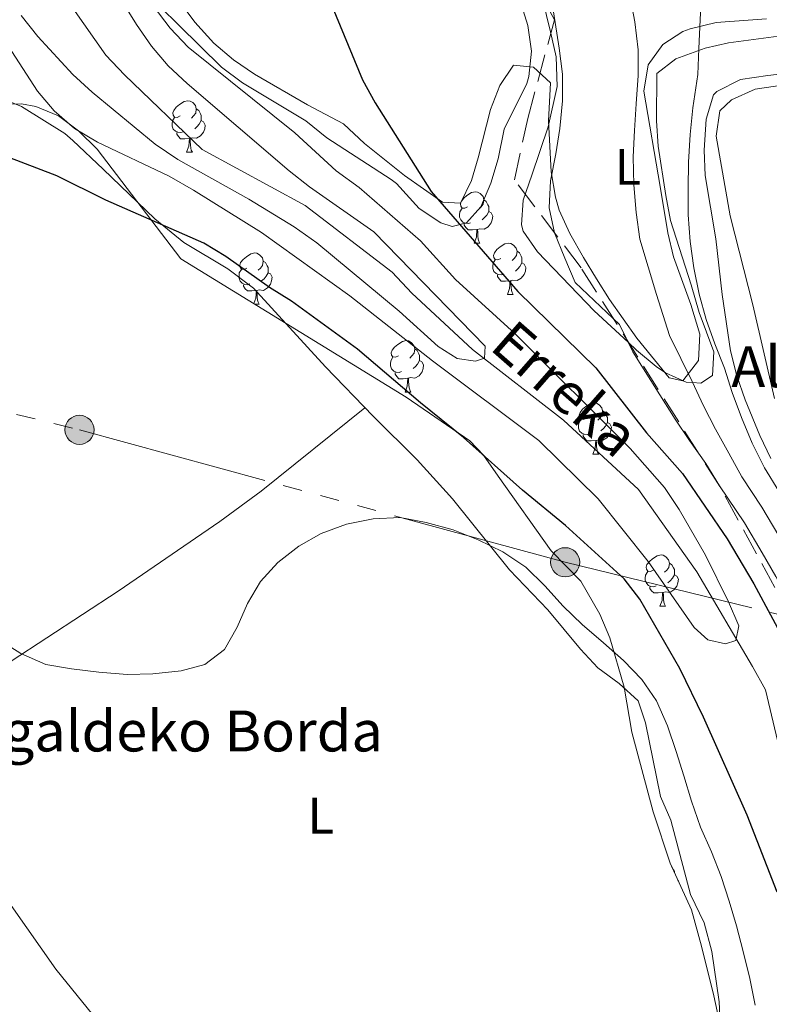
# Model space of a CAD drawing. Extents: x 622792 to 627301, y 780249 to 783300.
# Drawn here: x 625764 to 625911, y 781682 to 781874 of the extents above; entities that cross this region are included whole.
import ezdxf
from ezdxf.enums import TextEntityAlignment as Align

# ---------------------------------------------------------------- set-up
doc = ezdxf.new("R2010")
doc.units = 0
doc.header["$MEASUREMENT"] = 0
doc.linetypes.add('5elect', pattern=[127.5, 75, -7.5, 7.5, -7.5, 7.5, -7.5, 7.5, -7.5])
doc.linetypes.add('DGN Style 3', pattern=[7.49273, 5.35195, -2.14078])
for name, color, linetype in [('Nivel 11', 7, 'Continuous'), ('Nivel 21', 7, 'Continuous'), ('Nivel 32', 7, 'Continuous'), ('Nivel 35', 7, 'Continuous'), ('Nivel 36', 7, 'Continuous'), ('Nivel 37', 7, 'Continuous'), ('Nivel 4', 7, 'Continuous'), ('Nivel 43', 7, 'Continuous'), ('Nivel 44', 7, 'Continuous'), ('Nivel 5', 7, 'Continuous'), ('Nivel 61', 7, 'Continuous'), ('Nivel 63', 7, 'Continuous')]:
    doc.layers.add(name, color=color, linetype=linetype)
doc.styles.add('Style-arial', font='arial.shx', dxfattribs={"bigfont": 'arialbig.shx'})
doc.styles.add('Style-arialn', font='arialn.shx', dxfattribs={"bigfont": 'arialnbig.shx'})
doc.styles.add('Style-timesi', font='timesi.shx', dxfattribs={"bigfont": 'timesibig.shx'})
doc.linetypes.add('5zonar', pattern='A,-5,[1,dgnlstyle.shx,S=0.08,R=0,X=0,Y=0],-5', length=10)

# ---------------------------------------------------------------- blocks, each defined once
blk = doc.blocks.new('5PELE')
at = {"layer": 'Nivel 32', "linetype": 'Continuous', "lineweight": 0}
h = blk.add_hatch(color=9, dxfattribs=at)
edge = h.paths.add_edge_path()
edge.add_arc((0, 0), 2.85, 0, 360)
at = {"layer": 'Nivel 32', "color": 8, "linetype": 'Continuous', "lineweight": 0}
blk.add_circle((0, 0, 0), 2.85, dxfattribs=at)

msp = doc.modelspace()

# ---------------------------------------------------------------- linework, layer by layer
at = {"layer": 'Nivel 11', "color": 142, "linetype": 'Continuous', "lineweight": 13}
msp.add_polyline3d([(625753.973, 781928.266, 287.536), (625768.254, 781885.462, 287.536), (625781.158, 781867.033, 287.536), (625784.766, 781863.198, 287.536), (625799.965, 781848.628, 287.536), (625820.026, 781837.67, 288.319), (625837.015, 781824.647, 289.103), (625840.88, 781820.556, 289.103), (625852.729, 781809.566, 289.886), (625870.491, 781795.776, 292.235), (625885.172, 781782.231, 293.802), (625896.527, 781766.107, 296.151), (625907.378, 781747.67, 296.151), (625909.962, 781743.061, 296.935), (625914.66, 781723.061, 297.718), (625917.501, 781718.452, 297.718), (625923.745, 781696.661, 298.501), (625931.556, 781667.947, 299.284)], dxfattribs=at)
at = {"layer": 'Nivel 21', "color": 19, "linetype": 'DGN Style 3', "lineweight": 0}
msp.add_polyline3d([(625941.363, 781667.473, 301.513), (625941.101, 781674.018, 301.688), (625929.684, 781730.138, 306.733), (625901.029, 781782.773, 304.967), (625873.937, 781825.507, 305.733), (625860.913, 781842.704, 303.449), (625863.518, 781854.691, 303.782), (625868.728, 781873.973, 304.994), (625857.787, 781894.297, 303.997), (625850.004, 781942.611, 303.222), (625845.315, 781971.795, 302.479), (625830.206, 781993.683, 301.247), (625801.552, 782022.867, 300.085), (625754.211, 782056.607, 299.855), (625722.952, 782081.622, 299.527), (625706.28, 782104.031, 295.472), (625707.843, 782112.369, 295.757)], dxfattribs=at)
at = {"layer": 'Nivel 32', "color": 6, "linetype": '5elect', "lineweight": 0, "ltscale": 0.5}
msp.add_polyline3d([(625505.54, 781863.395, 305.988), (625539.517, 781853.597, 304.776), (625661.69, 781821.83, 303.084), (625775.996, 781793.871, 302.967), (625870.828, 781768, 302.337), (625945.22, 781749.847, 320.709), (626035.71, 781726.149, 339.904), (626133.986, 781701.262, 348.94), (626168.165, 781691.546, 352.215), (626206.269, 781697.786, 363.324), (626269.17, 781712.535, 382.277), (626332.071, 781726.149, 396.82), (626392.553, 781740.898, 406.612), (626426.857, 781745.619, 408.505)], dxfattribs=at)
at = {"layer": 'Nivel 35', "color": 92, "linetype": '5zonar', "lineweight": 0, "ltscale": 0.5}
for points in [[(625795.523, 781877.512, 303.783), (625798.487, 781873.494, 303.783), (625802.204, 781869.367, 303.783), (625806.042, 781866.114, 303.948), (625810.163, 781863.305, 304.344), (625820.524, 781857.324, 305.35), (625827.519, 781853.656, 305.35), (625831.64, 781849.771, 306.133), (625839.485, 781843.536, 306.133), (625846.878, 781838.332, 306.133), (625850.369, 781838.141, 306.133), (625852.532, 781842.585, 306.962), (625853.825, 781846.983, 307.699), (625856.252, 781856.437, 307.699), (625858.049, 781861.117, 307.699), (625860.736, 781865.077, 307.699), (625864.638, 781864.682, 307.699), (625867.935, 781861.615, 307.699), (625867.553, 781854.222, 310.049), (625868.112, 781844.251, 310.065), (625868.924, 781839.285, 309.995), (625869.674, 781836.778, 310.049), (625871.762, 781832.214, 310.207), (625874.432, 781827.558, 310.832), (625876.925, 781823.341, 312.128), (625879.465, 781819.329, 313.811), (625884.787, 781811.782, 317.756), (625891.154, 781804.011, 321.797), (625893.826, 781803.406, 322.581), (625896.85, 781807.393, 322.581), (625897.104, 781812.559, 322.581), (625895.376, 781818.372, 322.136), (625891.976, 781827.666, 320.068), (625890.839, 781832.344, 319.448), (625889.367, 781841.372, 319.448), (625886.214, 781860.043, 317.881), (625887.016, 781865.179, 318.664), (625889.874, 781869.129, 320.413), (625893.829, 781871.643, 322.264), (625895.201, 781872.192, 322.581), (625900.329, 781873.444, 322.581), (625910.166, 781874.14, 323.935)], [(625917.621, 781861.808, 324.147), (625907.945, 781860.427, 322.93), (625903.305, 781858.29, 322.625), (625901.012, 781856.2, 322.581), (625900.276, 781851.222, 322.581), (625903.053, 781835.682, 322.581), (625907.449, 781818.313, 322.682), (625911.701, 781799.985, 324.147)], [(625901.175, 781677.356, 314.722), (625899.836, 781683.319, 314.748), (625897.473, 781693.037, 314.224), (625895.459, 781700.138, 313.965), (625891.308, 781709.236, 313.965), (625888.001, 781719.285, 313.965), (625883.826, 781734.791, 313.965), (625882.355, 781743.614, 313.965), (625879.55, 781753.225, 313.636), (625877.6, 781757.837, 313.381), (625873.856, 781764.318, 313.182), (625868.085, 781770.25, 313.182), (625857.762, 781784.787, 313.182), (625854.901, 781788.916, 312.77), (625852.192, 781791.746, 312.399), (625839.81, 781800.247, 311.821), (625795.797, 781827.252, 310.049), (625779.438, 781848.672, 310.049), (625775.821, 781852.299, 310.049), (625771.866, 781855.166, 310.049), (625767.476, 781857.014, 310.049), (625764.677, 781857.518, 310.049), (625759.749, 781857.499, 310.049)]]:
    msp.add_polyline3d(points, dxfattribs=at)
at = {"layer": 'Nivel 36', "color": 92, "linetype": 'Continuous', "lineweight": 0, "flags": 128}
for points in [[(625795.62, 781855.165), (625795.09, 781854.9), (625794.56, 781854.955), (625794.295, 781855.325), (625794.24, 781855.75), (625794.4, 781856.27), (625794.88, 781856.865), (625795.515, 781857.395), (625796.415, 781857.98), (625797.16, 781858.14), (625797.585, 781858.085), (625798.115, 781857.77), (625798.645, 781857.185), (625798.805, 781856.545), (625798.695, 781855.695), (625798.27, 781855.165), (625797.85, 781854.74)], [(625798.805, 781856.545), (625799.28, 781856.23), (625799.595, 781855.59), (625799.755, 781855.27), (625799.755, 781854.69), (625799.755, 781854.265), (625799.385, 781853.575), (625798.965, 781853.095), (625798.485, 781852.675)], [(625796.205, 781852.085), (625795.78, 781851.925), (625795.195, 781851.985), (625794.72, 781852.195), (625794.295, 781852.62), (625794.08, 781853.205), (625794.08, 781853.625), (625794.135, 781854.21), (625794.56, 781854.9)], [(625799.755, 781854.265), (625800.21, 781854.015), (625800.555, 781853.4), (625800.445, 781852.675), (625800.235, 781852.035), (625799.65, 781851.295), (625798.855, 781850.815), (625798.005, 781850.92), (625797.575, 781850.79)], [(625797.465, 781850.79), (625796.575, 781850.705), (625795.73, 781850.705), (625795.305, 781851.135), (625794.985, 781851.61), (625794.985, 781851.925)], [(625796.92, 781848.105), (625797.355, 781849.265), (625797.465, 781850.79), (625797.575, 781850.79), (625797.61, 781850.205), (625797.645, 781849.52), (625797.715, 781848.905), (625797.83, 781848.505), (625798.045, 781848.105)], [(625796.92, 781848.105), (625798.045, 781848.105)], [(625850.552, 781838.517), (625851.019, 781839.096), (625851.654, 781839.626), (625852.554, 781840.211), (625853.299, 781840.371), (625853.724, 781840.316), (625854.254, 781840.001), (625854.784, 781839.416), (625854.944, 781838.776), (625854.834, 781837.926), (625854.409, 781837.396), (625853.989, 781836.971)], [(625854.944, 781838.776), (625855.419, 781838.461), (625855.734, 781837.821), (625855.894, 781837.501), (625855.894, 781836.921), (625855.894, 781836.496), (625855.524, 781835.806), (625855.104, 781835.326), (625854.624, 781834.906)], [(625852.344, 781834.316), (625851.919, 781834.156), (625851.334, 781834.216), (625850.859, 781834.426), (625850.434, 781834.851), (625850.219, 781835.436), (625850.219, 781835.856), (625850.274, 781836.441), (625850.699, 781837.131)], [(625851.759, 781837.396), (625851.229, 781837.131), (625850.699, 781837.186), (625850.434, 781837.556), (625850.379, 781837.981), (625850.53, 781838.472)], [(625855.894, 781836.496), (625856.349, 781836.246), (625856.694, 781835.631), (625856.584, 781834.906), (625856.374, 781834.266), (625855.789, 781833.526), (625854.994, 781833.046), (625854.144, 781833.151), (625853.714, 781833.021)], [(625853.604, 781833.021), (625852.714, 781832.936), (625851.869, 781832.936), (625851.444, 781833.366), (625851.124, 781833.841), (625851.124, 781834.156)], [(625853.059, 781830.336), (625853.494, 781831.496), (625853.604, 781833.021), (625853.714, 781833.021), (625853.749, 781832.436), (625853.784, 781831.751), (625853.854, 781831.136), (625853.969, 781830.736), (625854.184, 781830.336)], [(625853.059, 781830.336), (625854.184, 781830.336)], [(625858.234, 781827.361), (625857.704, 781827.096), (625857.174, 781827.151), (625856.909, 781827.521), (625856.854, 781827.946), (625857.014, 781828.466), (625857.494, 781829.061), (625858.129, 781829.591), (625859.029, 781830.176), (625859.774, 781830.336), (625860.199, 781830.281), (625860.729, 781829.966), (625861.259, 781829.381), (625861.419, 781828.741), (625861.309, 781827.891), (625860.884, 781827.361), (625860.464, 781826.936)], [(625808.679, 781825.456), (625808.149, 781825.191), (625807.619, 781825.246), (625807.354, 781825.616), (625807.299, 781826.041), (625807.459, 781826.561), (625807.939, 781827.156), (625808.574, 781827.686), (625809.474, 781828.271), (625810.219, 781828.431), (625810.644, 781828.376), (625811.174, 781828.061), (625811.704, 781827.476), (625811.864, 781826.836), (625811.754, 781825.986), (625811.329, 781825.456), (625810.909, 781825.031)], [(625858.819, 781824.281), (625858.394, 781824.121), (625857.809, 781824.181), (625857.334, 781824.391), (625856.909, 781824.816), (625856.694, 781825.401), (625856.694, 781825.821), (625856.749, 781826.406), (625857.174, 781827.096)], [(625861.419, 781828.741), (625861.894, 781828.426), (625862.209, 781827.786), (625862.369, 781827.466), (625862.369, 781826.886), (625862.369, 781826.461), (625861.999, 781825.771), (625861.579, 781825.291), (625861.099, 781824.871)], [(625809.264, 781822.376), (625808.839, 781822.216), (625808.254, 781822.276), (625807.779, 781822.486), (625807.354, 781822.911), (625807.139, 781823.496), (625807.139, 781823.916), (625807.194, 781824.501), (625807.619, 781825.191)], [(625811.864, 781826.836), (625812.339, 781826.521), (625812.654, 781825.881), (625812.814, 781825.561), (625812.814, 781824.981), (625812.814, 781824.556), (625812.444, 781823.866), (625812.024, 781823.386), (625811.544, 781822.966)], [(625862.369, 781826.461), (625862.824, 781826.211), (625863.169, 781825.596), (625863.059, 781824.871), (625862.849, 781824.231), (625862.264, 781823.491), (625861.469, 781823.011), (625860.619, 781823.116), (625860.189, 781822.986)], [(625812.814, 781824.556), (625813.269, 781824.306), (625813.614, 781823.691), (625813.504, 781822.966), (625813.294, 781822.326), (625812.709, 781821.586), (625811.914, 781821.106), (625811.064, 781821.211), (625810.634, 781821.081)], [(625860.079, 781822.986), (625859.189, 781822.901), (625858.344, 781822.901), (625857.919, 781823.331), (625857.599, 781823.806), (625857.599, 781824.121)], [(625810.524, 781821.081), (625809.634, 781820.996), (625808.789, 781820.996), (625808.364, 781821.426), (625808.044, 781821.901), (625808.044, 781822.216)], [(625859.534, 781820.301), (625859.969, 781821.461), (625860.079, 781822.986), (625860.189, 781822.986), (625860.224, 781822.401), (625860.259, 781821.716), (625860.329, 781821.101), (625860.444, 781820.701), (625860.659, 781820.301)], [(625810.026, 781818.521), (625810.414, 781819.556), (625810.524, 781821.081), (625810.634, 781821.081), (625810.669, 781820.496), (625810.704, 781819.811), (625810.774, 781819.196), (625810.889, 781818.796), (625811.104, 781818.396)], [(625859.534, 781820.301), (625860.659, 781820.301)], [(625810.231, 781818.396), (625811.104, 781818.396)], [(625838.256, 781808.313), (625837.726, 781808.048), (625837.196, 781808.103), (625836.931, 781808.473), (625836.876, 781808.898), (625837.036, 781809.418), (625837.516, 781810.013), (625838.151, 781810.543), (625839.051, 781811.128), (625839.796, 781811.288), (625840.221, 781811.233), (625840.751, 781810.918), (625841.281, 781810.333), (625841.441, 781809.693), (625841.331, 781808.843), (625840.906, 781808.313), (625840.486, 781807.888)], [(625838.841, 781805.233), (625838.416, 781805.073), (625837.831, 781805.133), (625837.356, 781805.343), (625836.931, 781805.768), (625836.716, 781806.353), (625836.716, 781806.773), (625836.771, 781807.358), (625837.196, 781808.048)], [(625841.441, 781809.693), (625841.916, 781809.378), (625842.231, 781808.738), (625842.391, 781808.418), (625842.391, 781807.838), (625842.391, 781807.413), (625842.021, 781806.723), (625841.601, 781806.243), (625841.121, 781805.823)], [(625842.391, 781807.413), (625842.846, 781807.163), (625843.191, 781806.548), (625843.081, 781805.823), (625842.871, 781805.183), (625842.286, 781804.443), (625841.491, 781803.963), (625840.641, 781804.068), (625840.211, 781803.938)], [(625840.101, 781803.938), (625839.211, 781803.853), (625838.366, 781803.853), (625837.941, 781804.283), (625837.621, 781804.758), (625837.621, 781805.073)], [(625839.556, 781801.253), (625839.991, 781802.413), (625840.101, 781803.938), (625840.211, 781803.938), (625840.246, 781803.353), (625840.281, 781802.668), (625840.351, 781802.053), (625840.466, 781801.653), (625840.681, 781801.253)], [(625839.556, 781801.253), (625840.681, 781801.253)], [(625874.947, 781796.173), (625874.417, 781795.908), (625873.887, 781795.963), (625873.622, 781796.333), (625873.567, 781796.758), (625873.727, 781797.278), (625874.207, 781797.873), (625874.842, 781798.403), (625875.742, 781798.988), (625876.487, 781799.148), (625876.912, 781799.093), (625877.442, 781798.778), (625877.972, 781798.193), (625878.132, 781797.553), (625878.022, 781796.703), (625877.597, 781796.173), (625877.177, 781795.748)], [(625878.132, 781797.553), (625878.607, 781797.238), (625878.922, 781796.598), (625879.082, 781796.278), (625879.082, 781795.698), (625879.082, 781795.273), (625878.712, 781794.583), (625878.292, 781794.103), (625877.812, 781793.683)], [(625875.532, 781793.093), (625875.107, 781792.933), (625874.522, 781792.993), (625874.047, 781793.203), (625873.622, 781793.628), (625873.407, 781794.213), (625873.407, 781794.633), (625873.462, 781795.218), (625873.887, 781795.908)], [(625879.082, 781795.273), (625879.537, 781795.023), (625879.882, 781794.408), (625879.772, 781793.683), (625879.562, 781793.043), (625878.977, 781792.303), (625878.182, 781791.823), (625877.332, 781791.928), (625876.902, 781791.798)], [(625876.792, 781791.798), (625875.902, 781791.713), (625875.057, 781791.713), (625874.632, 781792.143), (625874.312, 781792.618), (625874.312, 781792.933)], [(625876.247, 781789.113), (625876.682, 781790.273), (625876.792, 781791.798), (625876.902, 781791.798), (625876.937, 781791.213), (625876.972, 781790.528), (625877.042, 781789.913), (625877.157, 781789.513), (625877.372, 781789.113)], [(625876.247, 781789.113), (625877.372, 781789.113)], [(625888.006, 781766.464), (625887.476, 781766.199), (625886.946, 781766.254), (625886.681, 781766.624), (625886.626, 781767.049), (625886.786, 781767.569), (625887.266, 781768.164), (625887.901, 781768.694), (625888.801, 781769.279), (625889.546, 781769.439), (625889.971, 781769.384), (625890.501, 781769.069), (625891.031, 781768.484), (625891.191, 781767.844), (625891.081, 781766.994), (625890.656, 781766.464), (625890.236, 781766.039)], [(625891.191, 781767.844), (625891.666, 781767.529), (625891.981, 781766.889), (625892.141, 781766.569), (625892.141, 781765.989), (625892.141, 781765.564), (625891.771, 781764.874), (625891.351, 781764.394), (625890.871, 781763.974)], [(625888.591, 781763.384), (625888.166, 781763.224), (625887.581, 781763.284), (625887.106, 781763.494), (625886.681, 781763.919), (625886.466, 781764.504), (625886.466, 781764.924), (625886.521, 781765.509), (625886.946, 781766.199)], [(625892.141, 781765.564), (625892.596, 781765.314), (625892.941, 781764.699), (625892.831, 781763.974), (625892.621, 781763.334), (625892.036, 781762.594), (625891.241, 781762.114), (625890.391, 781762.219), (625889.961, 781762.089)], [(625889.851, 781762.089), (625888.961, 781762.004), (625888.116, 781762.004), (625887.691, 781762.434), (625887.371, 781762.909), (625887.371, 781763.224)], [(625889.306, 781759.404), (625889.741, 781760.564), (625889.851, 781762.089), (625889.961, 781762.089), (625889.996, 781761.504), (625890.031, 781760.819), (625890.101, 781760.204), (625890.216, 781759.804), (625890.431, 781759.404)], [(625889.306, 781759.404), (625890.431, 781759.404)], [(625891.61, 781708.574), (625891.666, 781708.537), (625891.981, 781707.897), (625892.141, 781707.577), (625892.141, 781707.41)], [(625892.818, 781705.925), (625892.941, 781705.707), (625892.935, 781705.669)]]:
    msp.add_lwpolyline(points, dxfattribs=at)
at = {"layer": 'Nivel 36', "color": 92, "linetype": 'Continuous', "lineweight": 0}
for points in [[(625918.333, 781871.563, 323.083), (625902.686, 781869.449, 317.601), (625898.13, 781868.43, 315.891), (625892.432, 781866.329, 313.685), (625888.702, 781863.438, 311.417), (625888.629, 781854.252, 311.335), (625888.956, 781849.271, 311.457), (625890.483, 781839.631, 312.118), (625891.391, 781834.762, 312.845), (625895.427, 781822.198, 312.901), (625896.987, 781816.814, 313.685), (625899.84, 781809.126, 313.685), (625899.602, 781804.506, 313.685), (625897.298, 781802.957, 311.348), (625895.702, 781803.095, 310), (625894.474, 781803.202, 309.056), (625890.383, 781805.012, 306.73), (625888.559, 781806.259, 306.014), (625884.783, 781809.413, 305.127), (625883.118, 781810.966, 305), (625876.505, 781817.136, 304.837), (625865.4, 781828.604, 304.55), (625862.647, 781832.694, 304.461), (625862.274, 781833.875, 304.286), (625862.655, 781838.729, 303.679), (625864.289, 781843.635, 303.503), (625867.512, 781853.074, 304.08), (625869.286, 781860.94, 304.655), (625869.076, 781866.752, 305.069), (625867.991, 781871.619, 305.052), (625864.902, 781884.188, 304.286)], [(625788.237, 781880.024, 295.67), (625795.388, 781872.925, 295.796), (625803.696, 781864.685, 296.453), (625807.814, 781861.622, 297.236), (625820.161, 781854.227, 297.236), (625824.281, 781850.906, 298.019), (625836.872, 781842.731, 297.905), (625837.918, 781841.977, 298.019), (625842.299, 781837.118, 298.803), (625846.566, 781834.306, 299.343), (625848.729, 781833.55, 299.586), (625851.549, 781834.33, 299.586), (625854.361, 781837.421, 300.369), (625856.282, 781842.075, 300.369), (625857.753, 781846.829, 300.369), (625858.921, 781852.581, 300.369), (625863.337, 781861.481, 301.864), (625863.758, 781862.865, 301.935), (625864.223, 781867.858, 301.935), (625863.528, 781872.869, 301.935), (625861.944, 781877.893, 301.935)], [(625910.994, 781788.284, 320.129), (625908.839, 781792.747, 319.317), (625905.978, 781799.705, 319.167), (625904.353, 781804.442, 319.167), (625903.125, 781809.286, 319.167), (625901.451, 781820.317, 319.167), (625900.268, 781831.199, 319.167), (625898.167, 781843.51, 318.384), (625897.932, 781848.49, 318.384), (625898.381, 781854.547, 318.384), (625899.797, 781859.325, 318.384), (625900.413, 781859.944, 318.384), (625905.069, 781862.266, 318.87), (625910.41, 781863.063, 319.95), (625920.031, 781864.195, 322.827)], [(625760.303, 781858.805, 299.565), (625764.673, 781857.026, 299.565), (625773.165, 781851.714, 298.842), (625774.708, 781850.392, 298.782), (625780.633, 781844.769, 299.565), (625790.68, 781835.055, 299.565), (625796.344, 781830.457, 300.348), (625804.952, 781825.292, 300.921), (625809.981, 781821.528, 301.132), (625824.056, 781806.195, 301.697), (625833.31, 781796.506, 303.052), (625841.935, 781788.031, 303.481), (625848.797, 781780.399, 303.481), (625859.984, 781766.543, 303.481), (625867.436, 781758.735, 303.603), (625873.833, 781751.045, 304.14), (625877.231, 781747.383, 304.263), (625881.372, 781744.298, 304.264), (625885.064, 781740.911, 304.264), (625886.534, 781736.619, 304.264), (625889.413, 781722.258, 304.264), (625891.484, 781717.646, 305.048), (625895.286, 781703.123, 305.048), (625897.982, 781697.584, 305.048), (625899.487, 781691.999, 305.189), (625900.898, 781682.115, 305.758), (625901.303, 781673.677, 305.831)], [(625741.636, 781733.692, 305.827), (625762.638, 781748.689, 305.77), (625783.556, 781762.378, 305.189), (625803.429, 781775.968, 304.111), (625811.475, 781781.884, 303.645), (625831.733, 781798.157, 302.694)], [(625694.148, 781643.413, 307.382), (625705.286, 781654.735, 307.228), (625712.053, 781662.083, 306.645), (625723.858, 781675.175, 306.598), (625728.825, 781681.684, 306.598), (625740.132, 781697.742, 306.598), (625745.585, 781706.257, 306.598), (625748.812, 781709.582, 306.598), (625753.847, 781713.377, 305.829), (625771.395, 781688.55, 306.612), (625796.925, 781656.924, 307.357), (625805.947, 781646.257, 307.494), (625814.719, 781635.079, 308.178), (625822.398, 781625.24, 309.157), (625837.026, 781604.949, 309.717), (625844.645, 781595.159, 309.745), (625847.541, 781591.092, 309.745), (625858.072, 781574.166, 309.745), (625861.68, 781570.33, 309.745), (625868.566, 781556.998, 309.873), (625876.091, 781543.612, 308.961)]]:
    msp.add_polyline3d(points, dxfattribs=at)
at = {"layer": 'Nivel 4', "color": 25, "linetype": 'Continuous', "lineweight": 30, "elevation": 300, "flags": 128}
for points in [[(625823.33, 781881.52), (625831.276, 781862.242), (625833.716, 781857.744), (625844.682, 781840.429), (625861.577, 781820.916), (625876.84, 781805.973), (625886.712, 781793.295), (625893.74, 781785.317), (625902.468, 781772.568), (625907.683, 781763.775), (625915.069, 781750.011), (625919.614, 781740.543), (625926.686, 781721.261), (625930.579, 781706.072), (625934.048, 781696.397), (625936.847, 781685.913), (625939.04, 781675.56)], [(625912.222, 781703.578), (625906.378, 781718.626), (625897.827, 781737.767), (625893.215, 781747.235), (625885.425, 781760.795), (625882.315, 781764.752), (625870.904, 781775.204), (625862.468, 781782.1), (625850.991, 781792.349), (625842.555, 781799.112), (625830.269, 781809.627), (625817.383, 781818.996), (625813.067, 781821.67), (625804.566, 781827.692), (625800.25, 781830.299), (625781.111, 781838.702), (625771.539, 781843.509), (625761.567, 781847.305)]]:
    msp.add_lwpolyline(points, dxfattribs=at)
at = {"layer": 'Nivel 5', "color": 25, "linetype": 'Continuous', "lineweight": 0, "flags": 128}
for points, elevation in [([(625781.858, 781881.536), (625787.138, 781873.012), (625790.048, 781868.785), (625793.292, 781864.963), (625797.006, 781861.479), (625816.919, 781844.468), (625820.901, 781841.321), (625833.448, 781832.556), (625855.199, 781810.237), (625855.073, 781807.882), (625853.326, 781807.27), (625849.759, 781807.794), (625846.049, 781810.134), (625838.42, 781817.034), (625822.356, 781830.36), (625817.903, 781833.505), (625809.069, 781838.92), (625795.18, 781846.671), (625790.795, 781849.681), (625778.444, 781859.792), (625774.663, 781863.276), (625767.839, 781870.717), (625764.593, 781874.809)], 290), ([(625897.447, 781879.524), (625897.199, 781873.939), (625896.952, 781868.354), (625896.703, 781863.24), (625895.718, 781856.777), (625895.201, 781851.527), (625894.885, 781846.144), (625894.838, 781841.03), (625894.858, 781835.85), (625895.214, 781830.671), (625895.974, 781825.494), (625897.003, 781820.385), (625898.368, 781815.411), (625900.069, 781810.641), (625901.904, 781805.939), (625903.402, 781801.168), (625905.238, 781796.264), (625907.343, 781791.293), (625909.716, 781786.458), (625912.56, 781781.895)], 315), ([(625868.093, 781878.42), (625868.852, 781873.445), (625869.679, 781868.402), (625870.304, 781863.358), (625870.325, 781858.111), (625869.807, 781852.727), (625869.019, 781847.745), (625867.963, 781842.493), (625867.714, 781837.245), (625868.743, 781832.337), (625870.78, 781827.367), (625872.75, 781822.665), (625881.439, 781814.42), (625884.016, 781809.119), (625889.29, 781800.701), (625892.275, 781795.919), (625895.09, 781791.783), (625898.274, 781787.309), (625900.948, 781782.946), (625905.832, 781775.677), (625909.315, 781769.833), (625911.95, 781765.25), (625914.362, 781760.746), (625916.773, 781756.287)], 305), ([(625883.476, 781878.739), (625884.438, 781873.562), (625885.065, 781868.115), (625885.084, 781863.069), (625884.702, 781857.551), (625884.386, 781852.302), (625884.069, 781847.188), (625884.225, 781841.739), (625884.717, 781836.291), (625885.41, 781831.113), (625888.654, 781820.307), (625891.192, 781812.265), (625895.597, 781803.32), (625897.838, 781798.543), (625900.164, 781794.023), (625902.808, 781789.301), (625905.332, 781784.702), (625909.196, 781778.786), (625913.612, 781771.4)], 310), ([(625790.41, 781876.671), (625793.723, 781872.311), (625797.236, 781868.624), (625818.023, 781851.886), (625826.125, 781844.449), (625830.578, 781841.17), (625842.594, 781830.788), (625849.419, 781823.212), (625861.032, 781812.628), (625883.522, 781790.244), (625890.212, 781782.6), (625893.055, 781778.306), (625898.202, 781769.378), (625902.746, 781760.245), (625904.715, 781755.611), (625904.12, 781752.716), (625902.104, 781752.102), (625898.67, 781752.829), (625896.037, 781755.241), (625887.039, 781768.123), (625877.236, 781780.397), (625865.687, 781791.789), (625844.905, 781807.317), (625828.777, 781820.037), (625811.505, 781832.417), (625798.287, 781840.708), (625793.499, 781843.381), (625779.48, 781850.054), (625775.029, 781852.728), (625771.046, 781856.143), (625767.802, 781860.033), (625762.049, 781868.891)], 295), ([(625853.812, 781772.404), (625848.961, 781774.337), (625843.707, 781775.796), (625838.591, 781776.718), (625833.344, 781776.496), (625828.1, 781775.467), (625823.196, 781773.631), (625818.832, 781771.125), (625814.741, 781767.947), (625811.324, 781764.233), (625808.784, 781759.918), (625806.784, 781755.335), (625804.311, 781750.952), (625800.488, 781748.045), (625795.851, 781746.816), (625790.336, 781746.189), (625785.291, 781746.102), (625779.772, 781746.551), (625774.455, 781747.203), (625769.405, 781748.058), (625764.553, 781750.192), (625759.832, 781753.134)], 305), ([(625907.92, 781681.52), (625906.891, 781686.696), (625905.592, 781692.006), (625904.294, 781696.98), (625902.863, 781701.818), (625901.297, 781706.656), (625899.394, 781711.426), (625897.223, 781716.261), (625895.521, 781721.368), (625894.022, 781726.273), (625892.523, 781731.044), (625890.822, 781736.083), (625888.65, 781740.919), (625885.808, 781745.079), (625882.228, 781748.833), (625878.312, 781752.249), (625874.127, 781755.866), (625870.413, 781759.417), (625866.832, 781763.372), (625863.117, 781767.058), (625858.665, 781770.069), (625853.812, 781772.404)], 305)]:
    msp.add_lwpolyline(points, dxfattribs=dict(at, elevation=elevation))
at = {"layer": 'Nivel 61', "color": 19, "linetype": 'Continuous', "lineweight": 0}
msp.add_3dface([(623730.94, 780659.06), (623688.92, 782972.64), (627074.86, 783034.97), (627118.01, 780721.39)], dxfattribs=at)
at = {"layer": 'Nivel 63', "color": 7, "linetype": 'Continuous', "lineweight": 0}
msp.add_3dface([(622847.076, 780248.968, -0.25), (627301.318, 780330.937, -0.25), (627246.672, 783300.445, -0.25), (622792.43, 783218.476, -0.25)], dxfattribs=at)

# ---------------------------------------------------------------- block references
at = {"layer": 'Nivel 32', "color": 8, "linetype": 'Continuous', "lineweight": 0}
for p in [(625775.996, 781793.871, 302.967), (625870.828, 781768, 302.337)]:
    msp.add_blockref('5PELE', p, dxfattribs=at)

# ---------------------------------------------------------------- texts
at = {"layer": 'Nivel 37', "color": 92, "linetype": 'Continuous', "lineweight": 0, "style": 'Style-arialn'}
for p in [(625883.067, 781845.243, 309.648), (625823.114, 781718.52, 305.725)]:
    msp.add_text('L', height=7, dxfattribs=at).set_placement(p, align=Align.MIDDLE_CENTER)
at = {"layer": 'Nivel 43', "color": 142, "linetype": 'Continuous', "lineweight": 0, "style": 'Style-timesi'}
msp.add_text('Erreka', height=8, rotation=318.81953, dxfattribs=at).set_placement((625855.814, 781809.774, 305.952))
at = {"layer": 'Nivel 44', "color": 19, "linetype": 'Continuous', "lineweight": 0, "style": 'Style-arial'}
for s, p in [('Aldakotxeko', (625903.264, 781802.201, 315.392)), ('Ugaldeko Borda', (625753.136, 781731.048, 305.835))]:
    msp.add_text(s, height=8, dxfattribs=at).set_placement(p)

doc.saveas('drawing.dxf')
